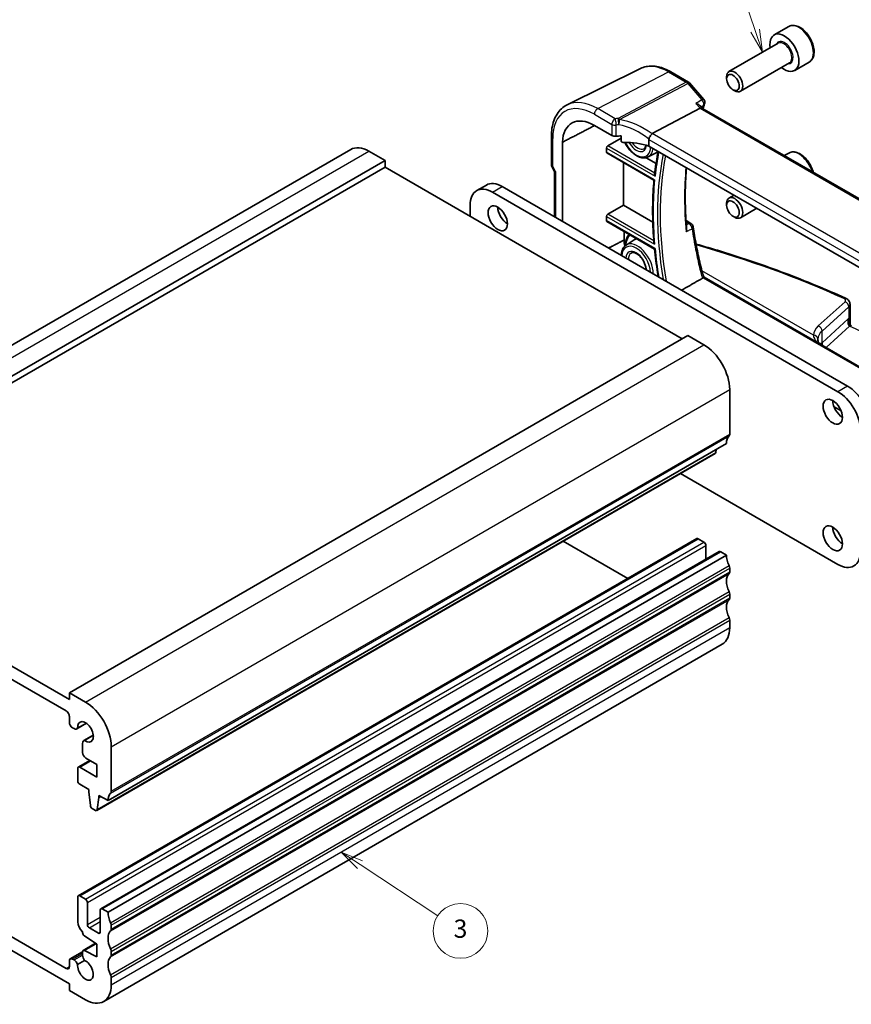
# Model space of a CAD drawing. Units: millimetres. Extents: x 14 to 2205, y 8 to 430.
# Drawn here: x 262 to 353, y 118 to 226 of the extents above; entities that cross this region are included whole.
import ezdxf

# ---------------------------------------------------------------- set-up
doc = ezdxf.new("R2010")
doc.units = ezdxf.units.MM
for name, color, linetype, lineweight in [('Symbol (TK)', 100, 'Continuous', 18), ('Visible (ISO)', 7, 'Continuous', 35), ('Visible Narrow (ISO)', 7, 'Continuous', 25)]:
    doc.layers.add(name, color=color, linetype=linetype, lineweight=lineweight)
doc.styles.add('Note Text (TK2)', font='txt')

# ---------------------------------------------------------------- blocks, each defined once
blk = doc.blocks.new('バルーン4')
at = {"layer": 'Symbol (TK)', "color": 100}
for p, q in [((299.46, 133.48), (297.37, 134.86)), ((299.73, 133.9), (297.37, 134.86)), ((297.37, 134.86), (299.18, 133.07)), ((299.46, 133.48), (307.99, 127.85))]:
    blk.add_line(p, q, dxfattribs=at)
at = {"layer": 'Symbol (TK)'}
blk.add_circle((310.48, 126.21), 3, dxfattribs=at)
at = {"layer": 'Symbol (TK)', "color": 7, "insert": (310.48, 126.2), "char_height": 2, "attachment_point": 5, "style": 'Note Text (TK2)'}
blk.add_mtext('3', dxfattribs=at)
blk = doc.blocks.new('バルーン5')
at = {"layer": 'Symbol (TK)', "color": 100}
for p, q in [((342.83, 224.98), (340.2, 232.8)), ((342.35, 224.82), (343.62, 222.61)), ((342.83, 224.98), (343.62, 222.61)), ((343.62, 222.61), (343.3, 225.14))]:
    blk.add_line(p, q, dxfattribs=at)
at = {"layer": 'Symbol (TK)'}
blk.add_circle((339.25, 235.64), 3, dxfattribs=at)
at = {"layer": 'Symbol (TK)', "color": 7, "insert": (339.25, 235.64), "char_height": 2, "attachment_point": 5, "style": 'Note Text (TK2)'}
blk.add_mtext('5', dxfattribs=at)

msp = doc.modelspace()

# ---------------------------------------------------------------- linework, layer by layer
at = {"layer": 'Visible (ISO)'}
for p, q in [((346.5033, 225.4301), (344.9123, 224.5116)), ((345.3416, 223.6047), (339.9506, 220.4923)), ((348.7533, 221.533), (347.1623, 220.6145)), ((330.2506, 220.8289), (322.1951, 216.8432)), ((333.5594, 220.4621), (335.4965, 219.3437)), ((346.5916, 221.4397), (341.2006, 218.3272)), ((339.6918, 219.6946), (339.6918, 219.92)), ((335.6245, 219.238), (337.1811, 217.4406)), ((340.3804, 218.5018), (340.5756, 218.3891)), ((331.5336, 213.6821), (336.7713, 216.461)), ((336.9923, 216.4816), (336.752, 216.7592)), ((365.4386, 200.0582), (336.9785, 216.4897)), ((325.1776, 214.5833), (327.0895, 213.4795)), ((320.454, 213.3664), (320.454, 210.2308)), ((326.6403, 212.3396), (328.1106, 213.1886)), ((328.1106, 212.866), (328.1106, 213.4378)), ((331.1662, 213.057), (331.1662, 212.3253)), ((230.5467, 172.7507), (298.4289, 211.9425)), ((300.4289, 211.7444), (302.1967, 210.7238)), ((321.6621, 204.0578), (321.6621, 212.7358)), ((326.4992, 211.6516), (326.4992, 212.1032)), ((359.4942, 195.9701), (331.1662, 212.3253)), ((234.3144, 171.532), (302.1967, 210.7238)), ((302.1967, 210.7238), (302.1967, 209.989)), ((326.5428, 211.5588), (331.7178, 208.5711)), ((331.9433, 210.404), (330.842, 211.0398)), ((331.0776, 211.1205), (332.0373, 211.5954)), ((346.5033, 211.5497), (346.019, 211.2701)), ((234.3144, 170.7971), (302.1967, 209.989)), ((302.1967, 209.989), (334.7943, 191.1687)), ((320.4971, 210.0701), (320.8148, 209.5198)), ((328.3596, 205.8248), (328.3596, 210.5099)), ((320.8076, 209.5323), (320.8076, 204.5512)), ((312.2554, 207.4271), (313.316, 208.0394)), ((315.066, 207.8661), (352.9669, 185.984)), ((351.9063, 185.3716), (314.0054, 207.2537)), ((340.5064, 206.9327), (339.9506, 206.6118)), ((311.5305, 205.8248), (311.5305, 204.6001)), ((326.6403, 204.8322), (328.3596, 205.8248)), ((331.5891, 203.9603), (328.3596, 205.8248)), ((339.6918, 205.8142), (339.6918, 206.0396)), ((343.0064, 205.4893), (341.2006, 204.4467)), ((326.4992, 204.1441), (326.4992, 204.5958)), ((340.3804, 204.6214), (340.5756, 204.5087)), ((326.5428, 204.0513), (331.7871, 201.0235)), ((335.2346, 204.1445), (335.778, 203.8308)), ((328.434, 202.012), (328.434, 202.9594)), ((328.648, 201.4484), (329.539, 202.0421)), ((337.2159, 197.9538), (363.9451, 182.5217)), ((353.2363, 192.6984), (353.2363, 194.9445)), ((267.5485, 152.3443), (335.4307, 191.5361)), ((335.4307, 191.5361), (337.1985, 190.5155)), ((340.0269, 185.6165), (340.0269, 180.7176)), ((352.2535, 183.2636), (351.4772, 183.7118)), ((271.7911, 140.5051), (339.6734, 179.6969)), ((270.5563, 139.4118), (338.4386, 178.6036)), ((338.5461, 179.0461), (338.4984, 178.706)), ((334.6288, 176.4041), (351.9063, 166.4289)), ((267.5485, 151.6095), (234.3144, 170.7971)), ((234.668, 169.1233), (267.1949, 150.3439)), ((268.5298, 130.0688), (336.4121, 169.2606)), ((321.7594, 168.9739), (328.8374, 164.8874)), ((336.5621, 169.2458), (337.1985, 168.8784)), ((271.0047, 128.6399), (338.8869, 167.8318)), ((271.7911, 128.2577), (339.6733, 167.4495)), ((337.4106, 168.5109), (337.4106, 166.9794)), ((339.0369, 167.8169), (339.6733, 167.4495)), ((340.0269, 166.0206), (340.0269, 165.6124)), ((340.0269, 163.1629), (340.0269, 162.7546)), ((340.0269, 160.3051), (340.0269, 159.4886)), ((271.3162, 118.4657), (339.1985, 157.6575)), ((269.3162, 151.3237), (267.5485, 152.3443)), ((267.5485, 152.3443), (267.5485, 151.6095)), ((267.5484, 149.7315), (267.5484, 149.116)), ((267.902, 148.5037), (268.0581, 148.4135)), ((268.3831, 148.3813), (269.4311, 148.9864)), ((269.4138, 148.9989), (268.4523, 148.4438)), ((269.1299, 147.0878), (270.178, 147.6929)), ((269.2186, 147.1165), (270.1801, 147.6716)), ((268.9953, 146.7902), (268.9953, 145.7932)), ((272.1447, 141.5257), (272.1447, 146.4247)), ((268.5298, 144.1939), (269.794, 144.9238)), ((269.3489, 145.1808), (270.5536, 144.4853)), ((268.4677, 144.0566), (268.4677, 142.6688)), ((270.5536, 143.0972), (268.6798, 144.1791)), ((270.5536, 144.4853), (270.5536, 143.0972)), ((268.6798, 142.3014), (269.6698, 141.7299)), ((269.6698, 141.7299), (269.6698, 141.4849)), ((269.6698, 141.4849), (269.8548, 139.9537)), ((270.6161, 139.5142), (270.8011, 140.8317)), ((270.8011, 140.8317), (270.8011, 141.0767)), ((270.8011, 141.0767), (271.7911, 140.5051)), ((270.8011, 140.8317), (271.0133, 140.9542)), ((270.0646, 139.624), (270.4063, 139.4267)), ((268.4677, 127.2196), (268.4677, 129.9315)), ((268.6798, 130.0539), (269.3162, 129.6865)), ((269.5283, 129.3191), (269.5283, 126.9104)), ((271.1547, 128.6251), (271.7911, 128.2577)), ((257.7197, 127.5636), (267.1949, 122.0931)), ((270.9426, 126.0939), (270.9426, 128.5026)), ((269.7405, 126.543), (270.7304, 125.9715)), ((272.1446, 126.8288), (272.1446, 126.4205)), ((267.5484, 120.4193), (258.2055, 125.8134)), ((268.9953, 126.0211), (268.9953, 126.1252)), ((270.5536, 124.7671), (269.1927, 125.6628)), ((269.0575, 124.0619), (270.4253, 124.8516)), ((270.5536, 123.3791), (270.5536, 124.7671)), ((267.652, 123.1416), (268.9953, 123.9172)), ((268.9953, 123.5678), (268.9953, 123.9245)), ((269.1927, 124.055), (270.5536, 123.3791)), ((272.1446, 123.971), (272.1446, 123.5628)), ((267.5484, 122.2972), (267.5484, 122.9127)), ((267.902, 123.1168), (268.0581, 123.0267)), ((268.4523, 122.5413), (269.2186, 122.9837)), ((272.1446, 121.1133), (272.1446, 120.2968)), ((267.5484, 119.6844), (267.5484, 120.4193)), ((269.3162, 118.6638), (267.5484, 119.6844))]:
    msp.add_line(p, q, dxfattribs=at)
for centre, start, end in [((335.2465, 218.9107), 40.8934, 60.000007), ((336.8031, 217.1133), 340.413628, 40.8934), ((335.528, 203.3978), 8.149137, 60.000007)]:
    msp.add_arc(centre, 0.5, start, end, dxfattribs=at)
for centre, major_axis, ratio, start_param, end_param in [((346.0373, 222.563), (1.125, -1.9486), 0.57735027, 5.30141995, 10.40654332), ((340.5756, 219.4097), (0.625, -1.0825), 0.57735027, 5.49778714, 10.21017612), ((336.6695, 216.0907), (-0.322, -0.3899), 0.43116631, 3.2140306, 3.94706882), ((325.1776, 210.5197), (-2.4885, 4.3101), 0.57735027, 5.49778729, 7.02268801), ((327.4431, 213.6622), (0.4999, -0.0216), 0.54637904, 3.95056734, 4.99253606), ((328.8388, 210.7095), (-4.9986, 0.2157), 0.54637904, 4.88211577, 4.99253606), ((332.2234, 212.8548), (-0.7173, 0.8083), 0.35629853, 6.19695688, 6.2907683), ((300.4289, 208.4784), (-2, 3.4641), 0.57735027, 5.49778714, 6.28318531), ((326.648, 212.1806), (0.1083, 0.1683), 0.60672817, 0.86682754, 2.38526399), ((328.8388, 209.9746), (-4.9986, 0.2157), 0.54637904, 4.25179293, 4.82173385), ((326.648, 211.729), (0.1083, 0.1683), 0.60672817, 2.38526399, 3.17066223), ((330.8345, 213.7857), (1.25, -2.1651), 0.57735027, 6.24611892, 6.34818126), ((321.3076, 209.6663), (-0.4982, -0.1335), 0.31783714, 0.08495919, 0.7004389), ((314.0054, 204.396), (-1.75, 3.0311), 0.57735027, 5.49778729, 7.06858362), ((315.066, 205.0083), (-1.75, 3.0311), 0.57735027, 5.49778729, 6.28318531), ((340.5756, 205.5293), (0.625, -1.0825), 0.57735027, 5.49778714, 10.21017612), ((315.6317, 205.0083), (0.75, -1.299), 0.57735027, 3.92699096, 5.49778714), ((326.648, 204.6731), (0.1083, 0.1683), 0.60672817, 0.86682754, 2.38526399), ((326.648, 204.2215), (0.1083, 0.1683), 0.60672817, 2.38526399, 3.17066223), ((331.6123, 200.3543), (-2.25, 3.8971), 0.57735027, 0.83366514, 1.00787592), ((330.8345, 199.9052), (-1.25, 2.1651), 0.57735027, 6.11190139, 6.32025169), ((337.1985, 187.2495), (2, -3.4641), 0.57735027, 0.78539816, 2.35619449), ((352.9669, 183.1262), (-1.75, 3.0311), 0.57735027, 3.92699096, 5.49778729), ((351.9063, 182.5139), (1.75, -3.0311), 0.57735027, 0.78539831, 2.35619464), ((352.4013, 183.7794), (0.75, -1.299), 0.57735027, 3.92699096, 5.49778714), ((341.0876, 178.8804), (-1, 1.7321), 0.57735027, 0.14189705, 0.78539816), ((339.6734, 180.9217), (0.25, -0.433), 0.57735027, 0.14189705, 0.78539816), ((338.2886, 178.8634), (0.15, -0.2598), 0.57735027, 0, 0.63650822), ((352.4013, 169.899), (0.75, -1.299), 0.57735027, 3.92699096, 5.49778714), ((336.5621, 169.0008), (-0.15, 0.2598), 0.57735027, 5.49778714, 6.28318531), ((337.1985, 168.6334), (0.15, -0.2598), 0.57735027, 0.78539816, 2.35619449), ((339.0369, 167.572), (-0.15, 0.2598), 0.57735027, 5.49778714, 6.28318531), ((341.0875, 166.633), (1, -1.7321), 0.57735027, 3.92699081, 4.57049193), ((351.9063, 169.2866), (1.75, -3.0311), 0.57735027, 5.49778729, 7.06858362), ((341.0875, 163.7753), (-1, 1.7321), 0.57735027, 0.14189705, 1.42889927), ((339.6733, 166.2247), (0.25, -0.433), 0.57735027, 0.78539816, 1.42889927), ((339.6733, 165.8165), (0.25, -0.433), 0.57735027, 0.14189705, 0.78539816), ((339.6733, 163.367), (0.25, -0.433), 0.57735027, 0.78539816, 1.42889927), ((341.0875, 160.9175), (-1, 1.7321), 0.57735027, 0.14189705, 1.42889927), ((339.6733, 162.9588), (0.25, -0.433), 0.57735027, 0.14189705, 0.78539816), ((339.6733, 160.5093), (0.25, -0.433), 0.57735027, 0.78539816, 1.42889927), ((337.1985, 161.1216), (2, -3.4641), 0.57735027, 0, 0.78539816), ((269.3162, 148.0577), (-2, 3.4641), 0.57735027, 3.92699082, 5.49778714), ((267.1949, 149.9356), (0.25, -0.433), 0.57735027, 0.78539816, 2.35619449), ((267.902, 148.9119), (0.25, -0.433), 0.57735027, 3.92699082, 5.49778714), ((269.3162, 148.0577), (-0.6148, 1.0648), 0.57735027, 2.24367091, 7.18105999), ((268.0581, 148.9443), (0.325, -0.5629), 0.57735027, 5.49778714, 6.52858325), ((269.4549, 146.5249), (-0.325, 0.5629), 0.57735027, 6.03784456, 7.06858347), ((269.3489, 145.5891), (0.25, -0.433), 0.57735027, 3.92699082, 5.49778714), ((268.6798, 143.9341), (-0.15, 0.2598), 0.57735027, 5.49778714, 7.06858347), ((268.6798, 142.5464), (0.15, -0.2598), 0.57735027, 3.92699082, 5.49778714), ((271.7911, 141.7298), (0.25, -0.433), 0.57735027, 0.14189705, 0.78539816), ((273.2053, 139.6886), (-1, 1.7321), 0.57735027, 0.14189705, 0.78539816), ((270.0646, 139.8689), (0.15, -0.2598), 0.57735027, 4.07588076, 5.49778714), ((270.4063, 139.6716), (0.15, -0.2598), 0.57735027, 5.49778714, 6.91969352), ((268.6798, 129.809), (-0.15, 0.2598), 0.57735027, 5.49778714, 7.06858347), ((269.3162, 129.4416), (0.15, -0.2598), 0.57735027, 0.78539816, 2.35619449), ((271.1547, 128.3801), (-0.15, 0.2598), 0.57735027, 5.49778714, 7.06858347), ((273.2053, 127.4412), (1, -1.7321), 0.57735027, 3.92699081, 4.57049193), ((269.1748, 126.8114), (-0.5, 0.866), 0.57735027, 0.78539816, 2.09957731), ((269.7405, 126.788), (0.15, -0.2598), 0.57735027, 3.92699082, 5.49778714), ((271.7911, 127.0329), (0.25, -0.433), 0.57735027, 0.78539816, 1.42889927), ((271.7911, 126.6247), (0.25, -0.433), 0.57735027, 0.14189705, 0.78539816), ((269.2075, 125.8986), (-0.15, 0.2598), 0.57735027, 0.78539816, 2.28638132), ((270.7304, 126.2164), (0.15, -0.2598), 0.57735027, 5.49778714, 7.06858347), ((273.2053, 124.5834), (-1, 1.7321), 0.57735027, 0.14189705, 1.42889927), ((271.7911, 124.1752), (0.25, -0.433), 0.57735027, 0.78539816, 1.42889927), ((267.902, 122.7086), (-0.25, 0.433), 0.57735027, 5.49778714, 7.06858347), ((269.2075, 123.8021), (-0.15, 0.2598), 0.57735027, 5.56760031, 7.06858347), ((269.4549, 123.3024), (-0.325, 0.5629), 0.57735027, 0.78539817, 1.8161298), ((273.2053, 121.7257), (-1, 1.7321), 0.57735027, 0.14189705, 1.42889927), ((271.7911, 123.7669), (0.25, -0.433), 0.57735027, 0.14189705, 0.78539816), ((267.1949, 122.5014), (0.25, -0.433), 0.57735027, 5.49778714, 7.06858347), ((268.0581, 122.496), (0.325, -0.5629), 0.57735027, 1.32546285, 2.35619449), ((269.3162, 121.9298), (0.6147, -1.0648), 0.57735027, 3.81448488, 8.75188574), ((271.7911, 121.3174), (0.25, -0.433), 0.57735027, 0.78539816, 1.42889927), ((269.3162, 121.9298), (2, -3.4641), 0.57735027, 5.49778714, 7.06858347)]:
    msp.add_ellipse(centre, major_axis=major_axis, ratio=ratio, start_param=start_param, end_param=end_param, dxfattribs=at)
for centre, major_axis in [((340.3804, 219.297), (-0.487, 0.8435)), ((340.3804, 205.4166), (-0.487, 0.8435)), ((314.571, 204.396), (-0.75, 1.299)), ((351.3406, 183.1671), (-0.75, 1.299)), ((351.3406, 169.2866), (-0.75, 1.299))]:
    msp.add_ellipse(centre, major_axis=major_axis, ratio=0.57735027, dxfattribs=at)
for points, knots in [([(348.7533, 221.533), (348.8748, 221.6031), (348.9792, 221.7016), (349.1492, 221.9459), (349.2111, 222.0948), (349.2907, 222.439), (349.3017, 222.6385), (349.2679, 223.0613), (349.2209, 223.2852), (349.0756, 223.7297), (348.9775, 223.9501), (348.7408, 224.3675), (348.6024, 224.5644), (348.2968, 224.9173), (348.1296, 225.0731), (347.7789, 225.3275), (347.5952, 225.4259), (347.2293, 225.5464), (347.0464, 225.5706), (346.7408, 225.535), (346.6152, 225.4948), (346.5033, 225.4301)], [5.41495526, 5.41495526, 5.41495526, 5.41495526, 5.67998605, 5.67998605, 5.96895151, 5.96895151, 6.29699729, 6.29699729, 6.63606016, 6.63606016, 6.97252375, 6.97252375, 7.30737579, 7.30737579, 7.64360415, 7.64360415, 7.98260944, 7.98260944, 8.31230261, 8.31230261, 8.55654791, 8.55654791, 8.55654791, 8.55654791]), ([(333.5594, 220.4621), (333.3327, 220.593), (333.1038, 220.7055), (332.6455, 220.8904), (332.4159, 220.9627), (331.9596, 221.0635), (331.7329, 221.092), (331.2872, 221.1014), (331.0681, 221.0822), (330.6453, 220.9932), (330.4417, 220.9234), (330.2506, 220.8289)], [1.570796327, 1.570796327, 1.570796327, 1.570796327, 1.720462654, 1.720462654, 1.870128981, 1.870128981, 2.019795307, 2.019795307, 2.169461634, 2.169461634, 2.319127961, 2.319127961, 2.319127961, 2.319127961]), ([(320.454, 213.3664), (320.454, 213.68), (320.4764, 213.9836), (320.5673, 214.5638), (320.636, 214.8406), (320.8211, 215.3599), (320.9377, 215.6025), (321.2192, 216.0444), (321.3843, 216.2436), (321.7591, 216.5871), (321.9687, 216.7312), (322.1951, 216.8432)], [3.141592654, 3.141592654, 3.141592654, 3.141592654, 3.306085592, 3.306085592, 3.470578531, 3.470578531, 3.635071469, 3.635071469, 3.799564407, 3.799564407, 3.964057346, 3.964057346, 3.964057346, 3.964057346]), ([(336.318, 216.9845), (336.3193, 216.9841), (336.3207, 216.9838), (336.3951, 216.9652), (336.4652, 216.9414), (336.5892, 216.8855), (336.6446, 216.8534), (336.7136, 216.7989), (336.7344, 216.7796), (336.752, 216.7592)], [-0.086838173, -0.086838173, -0.086838173, -0.086838173, -0.0864051222, -0.0864051222, -0.0631441355, -0.0631441355, -0.0410860421, -0.0410860421, -0.0299820144, -0.0299820144, -0.0299820144, -0.0299820144]), ([(328.4105, 212.713), (328.3753, 212.7124), (328.3373, 212.7153), (328.2645, 212.7292), (328.2297, 212.7402), (328.177, 212.7663), (328.1539, 212.7819), (328.129, 212.8105), (328.1223, 212.8208), (328.1131, 212.8427), (328.1106, 212.8542), (328.1106, 212.866)], [0.0366099526, 0.0366099526, 0.0366099526, 0.0366099526, 0.0472135887, 0.0472135887, 0.0578974234, 0.0578974234, 0.066583185, 0.066583185, 0.0709260659, 0.0709260659, 0.0752689467, 0.0752689467, 0.0752689467, 0.0752689467]), ([(331.1667, 213.0675), (331.1709, 213.111), (331.1839, 213.1618), (331.2277, 213.2748), (331.2557, 213.3313), (331.3201, 213.4408), (331.3557, 213.4925), (331.4302, 213.5869), (331.4683, 213.6281), (331.504, 213.6612)], [-0.0774329381, -0.0774329381, -0.0774329381, -0.0774329381, -0.0574735048, -0.0574735048, -0.0383021612, -0.0383021612, -0.0193553286, -0.0193553286, 0, 0, 0, 0]), ([(328.5164, 212.7141), (328.5657, 212.6163), (328.6192, 212.52), (328.8111, 212.2054), (328.9665, 211.9985), (329.3049, 211.632), (329.4879, 211.4727), (329.8667, 211.2187), (330.0626, 211.1241), (330.4468, 211.0172), (330.6359, 211.0029), (330.9057, 211.0507), (330.9948, 211.0795), (331.0776, 211.1205)], [3.82839567, 3.82839567, 3.82839567, 3.82839567, 3.96886491, 3.96886491, 4.29963924, 4.29963924, 4.63174845, 4.63174845, 4.96581995, 4.96581995, 5.29114414, 5.29114414, 5.46072061, 5.46072061, 5.46072061, 5.46072061]), ([(330.8383, 212.4213), (330.8373, 212.4147), (330.8362, 212.4082), (330.8177, 212.3065), (330.7877, 212.2279), (330.7099, 212.1025), (330.6621, 212.0586), (330.6062, 212.0294)], [6.450206751, 6.450206751, 6.450206751, 6.450206751, 6.470413709, 6.470413709, 6.768491419, 6.768491419, 7.093278839, 7.093278839, 7.093278839, 7.093278839]), ([(332.1768, 211.7418), (332.1559, 211.6366), (332.1355, 211.531), (332.0489, 211.0682), (331.9883, 210.7066), (331.8793, 209.9743), (331.8309, 209.6036), (331.7887, 209.2285)], [2.9384553577, 2.9384553577, 2.9384553577, 2.9384553577, 2.9490236022, 2.9490236022, 2.98458321, 2.98458321, 3.0201428177, 3.0201428177, 3.0201428177, 3.0201428177]), ([(349.2057, 209.4303), (349.1888, 209.496), (349.1695, 209.562), (349.0756, 209.8492), (348.9775, 210.0697), (348.7408, 210.487), (348.6024, 210.6839), (348.2968, 211.0369), (348.1296, 211.1927), (347.7789, 211.4471), (347.5952, 211.5455), (347.2293, 211.666), (347.0464, 211.6902), (346.7408, 211.6545), (346.6152, 211.6143), (346.5033, 211.5497)], [6.53595119, 6.53595119, 6.53595119, 6.53595119, 6.63606016, 6.63606016, 6.97252375, 6.97252375, 7.30737579, 7.30737579, 7.64360415, 7.64360415, 7.98260944, 7.98260944, 8.31230261, 8.31230261, 8.55654791, 8.55654791, 8.55654791, 8.55654791]), ([(320.4971, 210.0701), (320.4917, 210.0794), (320.4866, 210.0893), (320.4775, 210.1097), (320.4734, 210.1203), (320.4663, 210.142), (320.4633, 210.1531), (320.4586, 210.1754), (320.4569, 210.1867), (320.4546, 210.209), (320.454, 210.22), (320.454, 210.2308)], [-0.955316618, -0.955316618, -0.955316618, -0.955316618, -0.921332942, -0.921332942, -0.887349265, -0.887349265, -0.853365589, -0.853365589, -0.819381913, -0.819381913, -0.785398236, -0.785398236, -0.785398236, -0.785398236]), ([(335.2924, 209.943), (335.2569, 209.5525), (335.228, 209.1573), (335.1814, 208.3179), (335.1651, 207.8728), (335.1485, 206.9727), (335.1484, 206.5177), (335.1643, 205.5984), (335.1804, 205.1341), (335.2287, 204.1972), (335.261, 203.7246), (335.3013, 203.2482)], [3.042140025, 3.042140025, 3.042140025, 3.042140025, 3.079520857, 3.079520857, 3.120648473, 3.120648473, 3.161776089, 3.161776089, 3.202903705, 3.202903705, 3.244031321, 3.244031321, 3.244031321, 3.244031321]), ([(331.7175, 208.5712), (331.6777, 208.1397), (331.6458, 207.7028), (331.5981, 206.8188), (331.5822, 206.3716), (331.5664, 205.4678), (331.5665, 205.0112), (331.5826, 204.0892), (331.5986, 203.6239), (331.6466, 202.6853), (331.6786, 202.212), (331.7185, 201.7352)], [3.040856492, 3.040856492, 3.040856492, 3.040856492, 3.081220699, 3.081220699, 3.121595514, 3.121595514, 3.161970329, 3.161970329, 3.202345144, 3.202345144, 3.24271996, 3.24271996, 3.24271996, 3.24271996]), ([(331.7177, 208.571), (331.7184, 208.5707), (331.7204, 208.5709), (331.7284, 208.5732), (331.7364, 208.5763), (331.7573, 208.585), (331.7705, 208.5909), (331.7861, 208.5981), (331.7867, 208.5984), (331.7872, 208.5986)], [0.0162645938, 0.0162645938, 0.0162645938, 0.0162645938, 0.0210846672, 0.0210846672, 0.029304592, 0.029304592, 0.0379333883, 0.0379333883, 0.0382292372, 0.0382292372, 0.0382292372, 0.0382292372]), ([(331.8347, 209.0228), (331.8343, 209.0236), (331.8339, 209.0244), (331.8213, 209.0484), (331.8111, 209.0729), (331.796, 209.1219), (331.7908, 209.1466), (331.7866, 209.1905), (331.7866, 209.2099), (331.7887, 209.2285)], [-0.0002674994, -0.0002674994, -0.0002674994, -0.0002674994, 0, 0, 0.0078761488, 0.0078761488, 0.0154572314, 0.0154572314, 0.0214631698, 0.0214631698, 0.0214631698, 0.0214631698]), ([(335.3013, 203.2482), (335.3031, 203.2274), (335.3036, 203.2064), (335.3022, 203.14), (335.2964, 203.0939), (335.2768, 203.0021), (335.2627, 202.956), (335.2447, 202.9102), (335.2443, 202.909), (335.2438, 202.9078)], [-0.0348201114, -0.0348201114, -0.0348201114, -0.0348201114, -0.0283537616, -0.0283537616, -0.0143765704, -0.0143765704, 0, 0, 0.0003829128, 0.0003829128, 0.0003829128, 0.0003829128]), ([(336.023, 203.4687), (336.0682, 203.1525), (336.1172, 202.8346), (336.2227, 202.1954), (336.2791, 201.8742), (336.3994, 201.2287), (336.4632, 200.9044), (336.5982, 200.253), (336.6694, 199.9259), (336.819, 199.2693), (336.8975, 198.9397), (336.9796, 198.6089)], [-1.463150085, -1.463150085, -1.463150085, -1.463150085, -1.435134784, -1.435134784, -1.407119482, -1.407119482, -1.37910418, -1.37910418, -1.351088878, -1.351088878, -1.323073577, -1.323073577, -1.323073577, -1.323073577]), ([(328.9896, 202.6387), (328.9203, 202.5622), (328.859, 202.4768), (328.689, 202.1798), (328.6123, 201.9402), (328.5603, 201.5787), (328.5516, 201.4767), (328.5483, 201.372)], [2.540176533, 2.540176533, 2.540176533, 2.540176533, 2.680557478, 2.680557478, 2.989508956, 2.989508956, 3.105624482, 3.105624482, 3.105624482, 3.105624482]), ([(328.648, 201.4484), (328.5222, 201.3646), (328.417, 201.2502), (328.2498, 200.9678), (328.1921, 200.7961), (328.1471, 200.5162), (328.139, 200.4192), (328.1375, 200.3192)], [2.393260728, 2.393260728, 2.393260728, 2.393260728, 2.670380977, 2.670380977, 2.973433947, 2.973433947, 3.124659504, 3.124659504, 3.124659504, 3.124659504]), ([(331.7872, 201.5427), (331.7867, 201.5436), (331.7861, 201.5444), (331.7685, 201.5734), (331.7538, 201.6031), (331.7318, 201.662), (331.7239, 201.6915), (331.7194, 201.7255), (331.7189, 201.7303), (331.7185, 201.7352)], [-0.000298886, -0.000298886, -0.000298886, -0.000298886, 0, 0, 0.0098795385, 0.0098795385, 0.0191698484, 0.0191698484, 0.020721268, 0.020721268, 0.020721268, 0.020721268]), ([(331.8347, 201.0637), (331.8343, 201.0634), (331.8339, 201.0631), (331.8213, 201.054), (331.8111, 201.0463), (331.796, 201.0341), (331.7908, 201.0294), (331.7875, 201.0253), (331.787, 201.0244), (331.7871, 201.0239)], [-0.073846391, -0.073846391, -0.073846391, -0.073846391, -0.0735788916, -0.0735788916, -0.0657027428, -0.0657027428, -0.0581216602, -0.0581216602, -0.0550019232, -0.0550019232, -0.0550019232, -0.0550019232]), ([(331.7871, 201.0239), (331.8293, 200.5991), (331.8777, 200.1717), (331.9867, 199.3121), (332.0474, 198.8799), (332.138, 198.2909), (332.1626, 198.136), (332.1879, 197.9807)], [3.2626764229, 3.2626764229, 3.2626764229, 3.2626764229, 3.2983838736, 3.2983838736, 3.3340913244, 3.3340913244, 3.3468090632, 3.3468090632, 3.3468090632, 3.3468090632]), ([(352.7478, 195.6215), (351.6755, 196.1073), (350.5834, 196.5798), (348.3623, 197.4971), (347.2334, 197.9418), (344.9411, 198.8026), (343.7779, 199.2186), (341.4197, 200.021), (340.2248, 200.4073), (338.1298, 201.0501), (337.2365, 201.3137), (336.336, 201.5688)], [0.128803389, 0.128803389, 0.128803389, 0.128803389, 0.176853385, 0.176853385, 0.224903381, 0.224903381, 0.272953378, 0.272953378, 0.321003374, 0.321003374, 0.356188692, 0.356188692, 0.356188692, 0.356188692]), ([(329.1994, 200.5856), (329.2738, 200.633), (329.3672, 200.6534), (329.5742, 200.6228), (329.6707, 200.5907), (329.8682, 200.4867), (329.9686, 200.4171), (330.1663, 200.2442), (330.2634, 200.1407), (330.4432, 199.9093), (330.5255, 199.7811), (330.6656, 199.5144), (330.7232, 199.3757), (330.8076, 199.1043), (330.8344, 198.9715), (330.8486, 198.8158), (330.8504, 198.7837), (330.8512, 198.7525)], [3.90229574, 3.90229574, 3.90229574, 3.90229574, 4.35647053, 4.35647053, 4.6682693, 4.6682693, 4.96432242, 4.96432242, 5.26391697, 5.26391697, 5.56711728, 5.56711728, 5.87114966, 5.87114966, 6.17296419, 6.17296419, 6.25358309, 6.25358309, 6.25358309, 6.25358309]), ([(336.9796, 198.6089), (336.9914, 198.5616), (337.004, 198.5149), (337.0308, 198.4229), (337.045, 198.3776), (337.0751, 198.2886), (337.0909, 198.2448), (337.1241, 198.1588), (337.1415, 198.1166), (337.1776, 198.0339), (337.1964, 197.9934), (337.2159, 197.9538)], [0, 0, 0, 0, 0.0186553986, 0.0186553986, 0.0373107971, 0.0373107971, 0.0559661957, 0.0559661957, 0.0746215943, 0.0746215943, 0.0932769928, 0.0932769928, 0.0932769928, 0.0932769928]), ([(337.2159, 197.9538), (337.2162, 197.9532), (337.2109, 197.9477), (337.1868, 197.9248), (337.1677, 197.9073), (337.1338, 197.8764), (337.1261, 197.8694), (337.118, 197.862)], [0.0287990904, 0.0287990904, 0.0287990904, 0.0287990904, 0.046750969, 0.046750969, 0.0651203826, 0.0651203826, 0.0700452525, 0.0700452525, 0.0700452525, 0.0700452525]), ([(352.7478, 195.6215), (352.7919, 195.6015), (352.8353, 195.5784), (352.9203, 195.5241), (352.9619, 195.4928), (353.042, 195.419), (353.0804, 195.3764), (353.1494, 195.2763), (353.18, 195.2185), (353.2236, 195.089), (353.2363, 195.0172), (353.2363, 194.9445)], [-0.128803389, -0.128803389, -0.128803389, -0.128803389, 0.054036907, 0.054036907, 0.236877203, 0.236877203, 0.419717499, 0.419717499, 0.602557795, 0.602557795, 0.785398091, 0.785398091, 0.785398091, 0.785398091]), ([(353.0324, 193.3754), (353.0326, 193.3752), (353.0328, 193.3751), (353.0435, 193.3682), (353.0549, 193.3566), (353.0766, 193.3132), (353.0845, 193.2851), (353.0955, 193.2242), (353.0989, 193.1906), (353.1007, 193.1553)], [-0.0001589074, -0.0001589074, -0.0001589074, -0.0001589074, 0, 0, 0.0089352608, 0.0089352608, 0.0181611607, 0.0181611607, 0.0271349856, 0.0271349856, 0.0271349856, 0.0271349856]), ([(353.1007, 193.1553), (353.1034, 193.102), (353.1082, 193.0523), (353.1224, 192.9603), (353.1318, 192.918), (353.1545, 192.842), (353.1678, 192.8083), (353.1963, 192.7515), (353.2114, 192.7283), (353.2406, 192.6923), (353.2546, 192.6795), (353.2676, 192.6701)], [-0.008283052, -0.008283052, -0.008283052, -0.008283052, 0.011879431, 0.011879431, 0.032041914, 0.032041914, 0.052204397, 0.052204397, 0.07236688, 0.07236688, 0.092529363, 0.092529363, 0.092529363, 0.092529363]), ([(353.3766, 192.6049), (353.37, 192.608), (353.3632, 192.6114), (353.3493, 192.6186), (353.3423, 192.6224), (353.3278, 192.6306), (353.3205, 192.6349), (353.3057, 192.6441), (353.2981, 192.649), (353.283, 192.6592), (353.2753, 192.6645), (353.2676, 192.6701)], [0, 0, 0, 0, 0.0049110208, 0.0049110208, 0.0098220416, 0.0098220416, 0.0147330624, 0.0147330624, 0.0196440832, 0.0196440832, 0.024555104, 0.024555104, 0.024555104, 0.024555104]), ([(349.9486, 190.6026), (349.8874, 190.6629), (349.8398, 190.7194), (349.7637, 190.8296), (349.7385, 190.8813), (349.7057, 190.9821), (349.6974, 191.0321), (349.6974, 191.0941)], [0.133984131, 0.133984131, 0.133984131, 0.133984131, 0.189337342, 0.189337342, 0.252449789, 0.252449789, 0.315562236, 0.315562236, 0.315562236, 0.315562236])]:
    msp.add_open_spline(points, degree=3, knots=knots, dxfattribs=at)
for points, degree in [([(337.2742, 216.9457), (337.2128, 216.773), (337.1531, 216.5985), (337.0953, 216.4222)], 3), ([(331.1667, 213.0675), (331.1664, 213.064), (331.1662, 213.0605), (331.1662, 213.057)], 3), ([(334.7333, 196.5112), (335.8907, 197.1622), (337.0524, 197.8155)], 2), ([(337.0524, 197.8155), (337.0774, 197.8296), (337.0995, 197.8452), (337.118, 197.862)], 3)]:
    msp.add_open_spline(points, degree=degree, dxfattribs=at)
for points, weights in [([(321.6621, 212.7358), (323.4539, 213.6649), (325.2002, 214.5703)], [0.999999999635, 0.999999999634, 0.999999999633]), ([(326.7373, 201.1276), (327.5913, 201.5727), (328.434, 202.012)], [0.99999999879, 0.999999998789, 0.999999998787])]:
    msp.add_rational_spline(points, weights, degree=2, dxfattribs=at)
at = {"layer": 'Visible Narrow (ISO)'}
for p, q in [((325.5497, 216.4275), (333.3279, 220.4475)), ((333.3279, 220.4475), (335.265, 219.3291)), ((335.265, 219.3291), (327.7716, 215.3535)), ((327.9295, 215.2193), (335.4229, 219.1949)), ((335.4229, 219.1949), (336.9795, 217.3974)), ((327.4616, 215.3236), (325.5497, 216.4275)), ((336.318, 216.9845), (336.7713, 216.461)), ((336.7713, 216.461), (365.2398, 200.0247)), ((325.1776, 215.805), (327.0895, 214.7011)), ((327.0895, 214.7011), (327.0895, 213.4795)), ((327.57, 213.3938), (327.57, 214.626)), ((320.6005, 210.0745), (320.6005, 213.1623)), ((331.1662, 213.057), (359.4942, 196.7018)), ((359.8709, 197.3217), (331.5336, 213.6821)), ((232.5467, 172.5526), (300.4289, 211.7444)), ((326.4992, 212.1032), (331.8347, 209.0228)), ((331.8036, 209.3586), (326.6403, 212.3396)), ((331.7872, 208.5986), (326.4992, 211.6516)), ((320.954, 209.4622), (320.6005, 210.0745)), ((320.954, 204.4666), (320.954, 209.4622)), ((314.0054, 207.2537), (315.066, 207.8661)), ((326.4992, 204.5958), (331.7872, 201.5427)), ((331.7043, 201.9084), (326.6403, 204.8322)), ((331.8347, 201.0637), (326.4992, 204.1441)), ((335.2439, 204.0041), (335.5588, 203.8223)), ((349.2205, 191.5734), (336.9704, 198.646)), ((337.118, 197.862), (363.929, 182.3827)), ((352.6909, 195.2313), (349.7548, 192.5785)), ((350.1663, 192.0142), (353.1023, 194.667)), ((353.1023, 194.667), (353.1023, 193.1272)), ((350.1663, 190.7461), (353.0324, 193.3754)), ((350.617, 190.2167), (353.183, 192.5705)), ((350.1663, 190.7461), (350.1663, 192.0142)), ((269.3162, 151.3237), (337.1985, 190.5155)), ((352.9669, 185.984), (351.9063, 185.3716)), ((272.1447, 146.4247), (340.0269, 185.6165)), ((272.0739, 141.3216), (339.9562, 180.5134)), ((272.1447, 141.5257), (340.0269, 180.7176)), ((270.6161, 139.5142), (338.4984, 178.706)), ((268.6798, 130.0539), (336.5621, 169.2458)), ((269.3162, 129.6865), (337.1985, 168.8784)), ((269.5283, 129.3191), (337.4106, 168.5109)), ((271.1547, 128.6251), (339.0369, 167.8169)), ((272.0739, 127.1146), (339.9562, 166.3064)), ((272.0739, 126.2164), (339.9562, 165.4083)), ((272.1446, 126.8288), (340.0269, 166.0206)), ((272.1446, 126.4205), (340.0269, 165.6124)), ((272.0739, 124.2568), (339.9562, 163.4487)), ((272.1446, 123.971), (340.0269, 163.1629)), ((272.0739, 123.3587), (339.9562, 162.5505)), ((272.1446, 123.5628), (340.0269, 162.7546)), ((272.0739, 121.3991), (339.9562, 160.5909)), ((272.1446, 121.1133), (340.0269, 160.3051)), ((272.1446, 120.2968), (340.0269, 159.4886)), ((268.6798, 144.1791), (269.8819, 144.8731)), ((269.5283, 126.9104), (270.9426, 127.7269)), ((269.7405, 126.543), (270.9426, 127.237)), ((270.7304, 125.9715), (270.9426, 126.0939)), ((269.1927, 124.055), (270.4941, 124.8063)), ((267.902, 123.1168), (268.9953, 123.7481)), ((268.0581, 123.0267), (268.9953, 123.5678)), ((267.1949, 122.0931), (267.5484, 122.2972))]:
    msp.add_line(p, q, dxfattribs=at)
for centre, major_axis, ratio, start_param, end_param in [((347.6283, 223.4816), (-1.125, 1.9486), 0.57735027, 3.14159265, 6.28318531), ((346.0373, 222.563), (0.675, -1.1691), 0.57735027, 5.89586871, 9.81209456), ((345.9666, 222.5222), (-0.625, 1.0825), 0.57735027, 3.14159265, 6.28318531), ((333.3279, 215.2252), (-3.198, 5.539), 0.57735027, 5.49778729, 6.24611892), ((333.3094, 220.0291), (0.25, 0.433), 0.57735035, 0, 0.73303821), ((335.2465, 218.9107), (0.25, 0.433), 0.57735035, 0, 0.73303821), ((335.2465, 218.9107), (0.2343, -0.4417), 0.61386143, 1.91421613, 2.37721672), ((335.2465, 218.9107), (0.378, 0.3273), 0.258199, 0, 0.87791411), ((325.5497, 210.7345), (-3.4862, 6.0383), 0.57735027, 5.49778729, 6.24611892), ((336.8031, 217.1133), (0.378, 0.3273), 0.258199, 0, 0.87791411), ((336.8031, 217.1133), (0.2648, -0.4242), 0.62824246, 0.43732812, 1.87057756), ((325.1776, 210.5197), (-3.2366, 5.6059), 0.57735027, 5.49778729, 7.06858362), ((325.5312, 216.0091), (-0.25, -0.433), 0.57735035, 3.87463087, 5.49778707), ((364.4052, 190.3425), (20.3567, -35.2588), 0.57735027, 3.59849805, 3.61157022), ((336.8031, 217.1133), (0.4711, -0.1676), 0.73274203, 5.77772797, 6.28318531), ((327.4431, 214.9053), (-0.25, -0.433), 0.57735035, 3.87463087, 5.49778707), ((328.8573, 212.3709), (-5.4985, 0.2373), 0.54637904, 4.93466379, 4.99253606), ((327.4431, 214.9053), (-0.0563, 0.4968), 0.23308404, 4.08940058, 5.68660459), ((327.7531, 214.9352), (0.0398, -0.4984), 0.18619147, 0.95217274, 2.55194713), ((327.7531, 214.9352), (-0.2343, 0.4417), 0.61386143, 5.05580879, 5.51880938), ((327.7531, 214.9352), (0.0766, 0.4941), 0.33200224, 4.15485652, 5.37560512), ((329.0152, 210.3822), (-4.9322, 3.6161), 0.67305542, 4.70120807, 5.36948397), ((327.4431, 214.9053), (-0.5, 0), 0.57735019, 0.78539809, 1.82736681), ((328.8388, 211.9525), (4.9984, -0.2362), 0.54321255, 1.79515405, 1.85302633), ((328.8388, 210.098), (-4.3872, 3.6134), 0.66374351, 4.72839348, 5.41137815), ((320.954, 213.3664), (-0.5, 0), 0.57735019, 0, 0.78539809), ((329.7738, 213.1733), (1.1158, -1.9326), 0.57735027, 4.61792137, 7.04433488), ((329.7738, 213.1733), (0.8036, -1.3918), 0.57735027, 4.7154939, 6.97935282), ((329.9202, 213.2578), (0.7036, -1.2187), 0.57735027, 4.85496604, 6.25849008), ((329.9079, 213.2507), (1.2157, -2.1056), 0.57735027, 6.24611892, 6.9682059), ((347.6283, 209.6011), (-1.125, 1.9486), 0.57735027, 4.34148817, 6.28318531), ((360.8512, 188.2906), (-20.662, 35.7876), 0.57735027, 0.57956545, 0.66717827), ((360.8512, 188.2906), (20.3304, -35.2132), 0.57735027, 3.71775145, 4.13507672), ((361, 188.3765), (-20.2305, 35.0403), 0.57735027, 0.58042639, 0.99984705), ((320.954, 210.2787), (0.4991, 0.062), 0.47603958, 3.08257538, 3.86797347), ((320.954, 210.2787), (-0.4573, -0.2078), 0.13403234, 0.01305737, 0.62853707), ((363.8321, 190.0116), (20.3355, -35.2221), 0.57735027, 3.82279232, 4.03589496), ((360.8512, 188.2906), (-20.6646, 35.7921), 0.57735027, 0.68066065, 0.89013597), ((335.528, 203.3978), (0.25, 0.433), 0.57735035, 0, 0.69813163), ((335.528, 203.3978), (0.232, -0.4429), 0.6496057, 0.9237066, 2.37965536), ((335.528, 203.3978), (0.495, 0.0709), 0.54607822, 5.47350382, 6.28318531), ((330.8345, 199.9052), (-1.5763, 2.7302), 0.57735027, 0.08029582, 0.69258112), ((329.7738, 199.2929), (-1.1158, 1.9326), 0.57735027, 3.97181827, 7.02375631), ((329.7738, 199.2929), (-0.8036, 1.3918), 0.57735027, 3.98925665, 7.00631793), ((329.9079, 199.3702), (-1.2157, 2.1056), 0.57735027, 3.89015909, 6.32025169), ((360.8512, 188.2906), (-20.662, 35.7876), 0.57735027, 0.90361834, 0.99009674), ((301.2151, 161.2841), (84.0879, -4.2016), 0.54108322, 0.94123117, 1.16687379), ((329.9202, 199.3774), (-0.7036, 1.2187), 0.57735027, 0.02469522, 0.86149136), ((336.4943, 198.4885), (0.4853, 0.1204), 0.45160304, 5.4313151, 6.28318531), ((352.5415, 195.166), (0.2063, 0.4554), 0.49385753, 0, 0.67154592), ((352.2579, 195.3821), (0.4998, -0.025), 0.54108322, 5.78661615, 7.22441648), ((352.6693, 194.8113), (0.3352, -0.371), 0.73992567, 0.6521424, 2.20713754), ((352.2363, 194.9621), (-0.9999, 0.0257), 0.55944016, 2.63237303, 3.15597188), ((353.219, 191.3721), (3.9985, -0.1998), 0.54108322, 2.6450235, 3.14087389), ((349.7333, 192.1586), (0.3352, -0.371), 0.73992567, 0.6521424, 2.20713754), ((352.9746, 192.2649), (0.293, 0.4052), 0.35195445, 0, 0.73368649), ((353.1645, 192.1522), (0.2122, 0.4528), 0.50719654, 0, 0.68662813), ((301.212, 158.6548), (83.0956, -3.5863), 0.54637904, 0.73518258, 0.91890548), ((349.1989, 191.1535), (0.4993, -0.0256), 0.84100527, 0.04188375, 1.57071423), ((353.1974, 190.9522), (-3.4984, 0.1982), 0.53576828, 5.7899324, 6.28578279), ((353.1974, 189.7026), (3.4993, -0.1303), 0.55088285, 2.63851161, 2.74226823), ((350.5993, 190.6018), (0.338, -0.3685), 0.73539179, 3.78816505, 4.5639562)]:
    msp.add_ellipse(centre, major_axis=major_axis, ratio=ratio, start_param=start_param, end_param=end_param, dxfattribs=at)
for points, knots in [([(336.9795, 217.3974), (336.97, 217.3915), (336.9605, 217.3856), (336.951, 217.3796), (336.74, 217.2479), (336.529, 217.1162), (336.318, 216.9845)], [-1.205541383, -1.205541383, -1.205541383, -1.205541383, -1.201220645, -1.201220645, -1.201220645, -1.105299514, -1.105299514, -1.105299514, -1.105299514]), ([(336.8711, 216.6216), (336.9565, 216.675), (337.0419, 216.7283), (337.1273, 216.7817), (337.1368, 216.7876), (337.1463, 216.7935), (337.1558, 216.7995)], [1.1624099029, 1.1624099029, 1.1624099029, 1.1624099029, 1.2012206447, 1.2012206447, 1.2012206447, 1.205541383, 1.205541383, 1.205541383, 1.205541383]), ([(335.5588, 203.8223), (335.4705, 203.7761), (335.3823, 203.7298), (335.294, 203.6836), (335.2852, 203.679), (335.2764, 203.6744), (335.2676, 203.6698)], [-1.020342081573, -1.020342081573, -1.020342081573, -1.020342081573, -1.01967277828, -1.01967277828, -1.01967277828, -1.019606044551, -1.019606044551, -1.019606044551, -1.019606044551]), ([(335.4361, 203.0088), (335.5016, 203.0432), (335.5671, 203.0776), (335.6326, 203.112), (335.7209, 203.1583), (335.8091, 203.2046), (335.8974, 203.251)], [1.01917585063, 1.01917585063, 1.01917585063, 1.01917585063, 1.01967277828, 1.01967277828, 1.01967277828, 1.02034208157, 1.02034208157, 1.02034208157, 1.02034208157]), ([(335.8974, 203.251), (336.0057, 202.4982), (336.1352, 201.7357), (336.2855, 200.9651), (336.4, 200.378), (336.5266, 199.7861), (336.7261, 198.9287), (336.7894, 198.6661), (336.8549, 198.4029)], [-1.463150085, -1.463150085, -1.463150085, -1.463150085, -1.39634741, -1.39634741, -1.39634741, -1.34544358, -1.34544358, -1.323073577, -1.323073577, -1.323073577, -1.323073577]), ([(353.0324, 193.3754), (353.0328, 193.3639), (353.0324, 193.351), (353.0285, 193.2969), (353.0206, 193.2486), (353.0084, 193.1686), (353.0039, 193.1372), (353.0001, 193.1059), (352.995, 193.0638), (352.9914, 193.0216), (352.9887, 192.9208), (352.9923, 192.8631), (353.0132, 192.7664), (353.0281, 192.726), (353.0626, 192.6701), (353.0784, 192.6509), (353.0967, 192.6349)], [-0.049157978, -0.049157978, -0.049157978, -0.049157978, -0.040461902, -0.040461902, -0.01556227, -0.01556227, 0, 0, 0, 0.020955394, 0.020955394, 0.051335138, 0.051335138, 0.07668543, 0.07668543, 0.092529363, 0.092529363, 0.092529363, 0.092529363]), ([(353.0967, 192.6349), (353.1109, 192.6224), (353.1253, 192.6108), (353.1541, 192.5893), (353.1686, 192.5794), (353.183, 192.5705)], [-0.024555104, -0.024555104, -0.024555104, -0.024555104, -0.012277552, -0.012277552, 0, 0, 0, 0]), ([(349.2205, 191.5734), (349.2332, 191.3956), (349.2892, 191.2322), (349.444, 190.9826), (349.517, 190.8912), (349.6039, 190.8013)], [-0.326675373, -0.326675373, -0.326675373, -0.326675373, -0.221636037, -0.221636037, -0.158389009, -0.158389009, -0.158389009, -0.158389009])]:
    msp.add_open_spline(points, degree=3, knots=knots, dxfattribs=at)
for points in [[(335.4361, 203.0088), (335.372, 202.9751), (335.3079, 202.9415), (335.2438, 202.9078)], [(336.8549, 198.4029), (336.9061, 198.1969), (336.9723, 198.0002), (337.0524, 197.8155)], [(349.6974, 191.0941), (349.6974, 191.111), (349.6978, 191.1281), (349.6987, 191.1455)]]:
    msp.add_open_spline(points, degree=3, dxfattribs=at)

# ---------------------------------------------------------------- block references
at = {"layer": 'Symbol (TK)'}
for name in ['バルーン5', 'バルーン4']:
    msp.add_blockref(name, (0, 0), dxfattribs=at)

doc.saveas('drawing.dxf')
